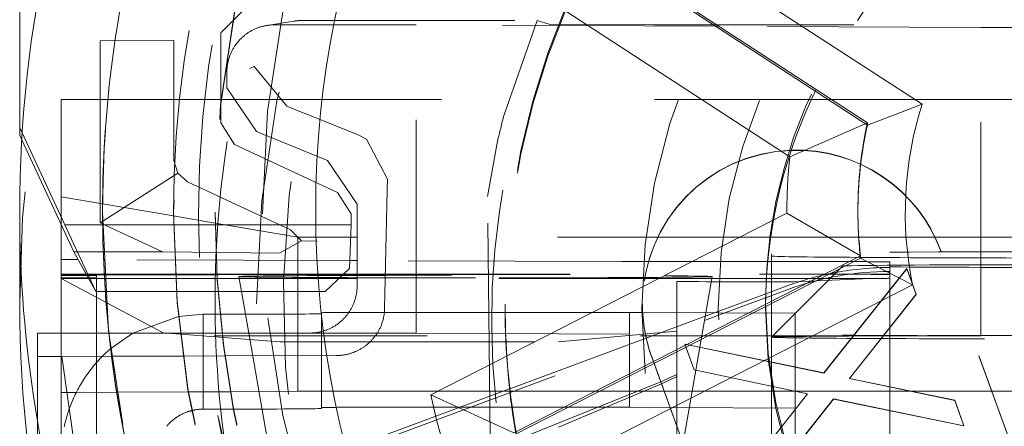
# Model space of a CAD drawing. Units: millimetres. Extents: x 1295 to 1894, y 72 to 806.
# Drawn here: x 1407 to 1412, y 360 to 361 of the extents above; entities that cross this region are included whole.
import ezdxf

# ---------------------------------------------------------------- set-up
doc = ezdxf.new("R2010")
doc.units = ezdxf.units.MM
for name, pattern in [('_..__..__..__.._', [1.7999999999999998, 0.8999999999999999, -0.8999999999999999]), ('______..__..__..', [7.200000000000001, 2.7, -0.8999999999999999, 0.8999999999999999, -0.8999999999999999, 0.8999999999999999, -0.8999999999999999]), ('________________', [0])]:
    doc.linetypes.add(name, pattern=pattern)
doc.layers.add('Ansichten', color=7, linetype='Continuous')
doc.layers.add('Maße', color=7, linetype='Continuous')

# ---------------------------------------------------------------- blocks, each defined once
blk = doc.blocks.new('@725')
at = {"layer": 'Maße', "color": 7, "linetype": '________________', "lineweight": 9}
for p, q in [((1407.375, 360.9701701535754), (1407.375, 362.2201510219368)), ((1409.576733816636, 361.8861311159414), (1410.955269553507, 360.9909132427208)), ((1410.627525954734, 360.8477054534634), (1409.21148344014, 361.7672801401391)), ((1411.185992807159, 361.0690390473345), (1410.955269553507, 360.9815077113669)), ((1410.627525954734, 360.8477054534634), (1410.955269553507, 360.9909132427208)), ((1410.955269553507, 360.9815077113669), (1410.955269553507, 360.9909132427208)), ((1407.3853696867, 360.9479326290424), (1407.375, 360.9701701535754)), ((1407.375, 360.9701701535754), (1407.375, 360.9369741605618)), ((1407.383601603402, 360.9185282448648), (1407.375, 360.9369741605618)), ((1407.375, 360.6181283684248), (1407.375, 360.2325015829169)), ((1407.725, 360.6218486809238), (1407.725, 360.6181283684247)), ((1407.725, 360.6181283684247), (1407.725, 360.6137022360228)), ((1409.110640463645, 359.8431109720959), (1410.615048949234, 360.6096336498916)), ((1410.615048949234, 360.6096336498916), (1410.925854116067, 360.4296418507545)), ((1410.925854116067, 360.4296418507545), (1409.461292961396, 359.6834220914088)), ((1409.46372693755, 359.6752567138677), (1410.925854116067, 360.4202363194007)), ((1410.925854116067, 360.4202363194007), (1410.925854116067, 360.4296418507545)), ((1411.146048121544, 360.3068607067295), (1410.925854116067, 360.4202363194007)), ((1409.110640463645, 359.8431109720958), (1409.461292961396, 359.6834220914088))]:
    blk.add_line(p, q, dxfattribs=at)
at = {"layer": 'Maße', "color": 253, "linetype": '________________', "lineweight": 9}
for p, q in [((1409.828999580415, 361.9502672650209), (1411.185992807159, 361.0690390473345)), ((1411.146048121544, 360.3068607067295), (1409.704373804452, 359.5723021951072))]:
    blk.add_line(p, q, dxfattribs=at)
at = {"layer": 'Maße', "color": 212, "linetype": '_..__..__..__.._', "lineweight": 9}
for p, q in [((1410.955269553507, 360.9815077113669), (1409.576733816636, 361.8767255845876)), ((1408.225, 361.370164031451), (1408.32506095443, 361.4701625009199)), ((1408.534063848746, 361.4197869769543), (1408.418787144467, 361.4015231341393)), ((1409.05, 361.4039899892074), (1408.45012190886, 361.4039899892074)), ((1408.565360448183, 361.4222477853648), (1409.560706523182, 361.4222477853648)), ((1409.05, 360.1040098861116), (1409.05, 361.4039899892074)), ((1410.313728163575, 361.3981231848123), (1409.05, 361.4039899892074)), ((1409.560706523182, 361.4222477853648), (1409.420399473923, 361.0244669736901)), ((1409.615513850103, 361.4061644320775), (1409.560706523182, 361.4222477853648)), ((1409.615513850103, 361.4061644320775), (1410.053277219959, 361.4039899892074)), ((1410.304693938766, 361.4039899892074), (1410.053277219959, 361.4039899892074)), ((1410.319177408638, 361.4039899892074), (1410.304693938766, 361.4039899892074)), ((1410.328315919376, 361.3980554617748), (1410.313728163575, 361.3981231848123)), ((1410.898366080001, 361.4039899892074), (1410.319177408638, 361.4039899892074)), ((1411.433507185189, 361.3929246582029), (1410.328315919376, 361.3980554617748)), ((1414.351633919999, 361.4039899892074), (1410.898366080001, 361.4039899892074)), ((1411.433507185189, 360.092944555107), (1411.433507185189, 361.3929246582029)), ((1411.433507185189, 361.3929246582029), (1414.47189567981, 361.3929246582029)), ((1408.225, 361.370164031451), (1408.225, 360.9903072748328)), ((1408.026230102215, 361.3386841575586), (1407.715103657301, 361.3369531480168)), ((1407.71547538305, 361.3369552046511), (1407.71547538305, 360.5688460263403)), ((1408.026330689553, 360.8322667679656), (1408.026330689553, 361.3386878968679)), ((1408.346634028299, 361.2193032442457), (1408.365583236402, 361.2286451208183)), ((1408.503726286752, 361.0607109027698), (1408.365583236402, 361.2286451208183)), ((1408.25, 361.2039930502696), (1408.25, 361.1388135727727)), ((1408.375002486764, 360.9534926013684), (1408.25, 361.1388135727727)), ((1407.55, 360.6789984297038), (1407.55, 361.0893712468841)), ((1407.55, 361.0893712468841), (1407.747355490672, 361.0893712468841)), ((1407.747355490672, 361.0893712468841), (1408.225, 361.0893712468841)), ((1408.225, 361.0893712468841), (1408.256209481194, 361.0893712468841)), ((1408.256209481194, 361.0893712468841), (1410.718586088452, 361.0893712468841)), ((1408.572342788426, 361.0335814806844), (1408.503726286752, 361.0607109027698)), ((1410.718586088452, 361.0893712468841), (1410.789171732113, 361.0893712468841)), ((1410.789171732113, 361.0893712468841), (1410.803655201984, 361.0893712468841)), ((1410.803655201984, 361.0893712468841), (1412.424632686007, 361.0893712468841)), ((1408.594913435563, 361.0244669736901), (1408.572342788426, 361.0335814806844)), ((1408.804204360356, 360.9399092454465), (1408.594913435563, 361.0244669736901)), ((1408.28270300129, 360.8997330922379), (1408.225, 360.9903072748328)), ((1407.566160979769, 360.5602303838807), (1407.3853696867, 360.9479326290424)), ((1408.375002486764, 360.9534926013684), (1408.674997513236, 360.8322885981466)), ((1408.804204360356, 360.9399092454465), (1408.839452266023, 360.9213931179625)), ((1407.603712427253, 360.4465062843905), (1407.383601603402, 360.9185282448648)), ((1408.28270300129, 360.899733092238), (1408.71729699871, 360.6970816847436)), ((1408.839452266024, 360.9213931179625), (1408.927922392359, 360.7535184092798)), ((1409.393047000798, 360.912761795264), (1409.350328783679, 360.6802549084134)), ((1408.026330689553, 360.8322667679656), (1408.042546504054, 360.7790196966834)), ((1408.8, 360.6469676267423), (1408.674997513236, 360.8322885981466)), ((1408.042546504054, 360.7790196966834), (1407.71547538305, 360.5688460263403)), ((1408.042546504054, 360.7790196966834), (1408.084033690844, 360.7416925853709)), ((1408.518627688263, 360.5390411778764), (1408.084033690844, 360.7416925853708)), ((1408.92701931561, 360.7060096725152), (1408.927922392359, 360.7535184092798)), ((1408.775, 360.6065075021488), (1408.71729699871, 360.6970816847436)), ((1408.916145638217, 360.2061426439452), (1408.92701931561, 360.7060096725152)), ((1407.55, 360.6789984297038), (1407.725075765001, 360.6490969567951)), ((1407.55, 360.561691193383), (1407.55, 360.6789984297038)), ((1407.725075765001, 360.6490969567951), (1408.025033271328, 360.5978667294181)), ((1408.8, 360.6469676267423), (1408.8, 360.3038849923179)), ((1409.362298967175, 359.667431376478), (1409.350328783679, 360.6802549084134)), ((1408.025, 360.6153620356736), (1408.025, 360.6095527368962)), ((1408.025033271328, 360.5978667294181), (1408.200182766382, 360.5679526640345)), ((1408.2, 360.6137022360228), (1408.2, 360.6081695705205)), ((1408.775, 360.6065075021488), (1408.775, 360.5602303838807)), ((1410.915, 360.6220012342763), (1410.915, 360.6125957029224)), ((1407.55, 360.1040098861116), (1407.55, 360.561691193383)), ((1407.696533189935, 360.2789917675138), (1407.566160979769, 360.5602303838807)), ((1407.566160979769, 360.5602303838807), (1407.725291776697, 360.5602303838807)), ((1407.71547538305, 360.5688460263403), (1407.977837821853, 360.4465062843905)), ((1407.72534208125, 360.5602303838807), (1408.025330402309, 360.5602303838807)), ((1408.025330402309, 360.5602303838807), (1408.2002596953, 360.5602303838807)), ((1408.200182766382, 360.5679526640345), (1408.55, 360.5082068132369)), ((1408.2002596953, 360.5602303838807), (1408.775, 360.5602303838807)), ((1408.775, 360.5602303838807), (1408.76813757328, 360.3758934948068)), ((1408.518627688263, 360.5390411778764), (1408.564828724258, 360.4928998378379)), ((1408.564828724258, 360.4928998378379), (1408.472614277272, 360.4405498137306)), ((1408.773063285417, 360.5082068132369), (1408.55, 360.5082068132369)), ((1408.55, 360.5082068132369), (1408.55, 360.2789917675138)), ((1408.564828724258, 360.4928998378379), (1408.630600150173, 360.4916380972728)), ((1408.8, 360.5082068132369), (1408.773063285417, 360.5082068132369)), ((1410.546466963284, 360.5082068132369), (1408.8, 360.5082068132369)), ((1410.918189340865, 360.5082068132369), (1410.546466963284, 360.5082068132369)), ((1410.918790624411, 360.5082068132369), (1410.918189340865, 360.5082068132369)), ((1411.729507025438, 360.5082068132369), (1410.918790624411, 360.5082068132369)), ((1407.696533189935, 360.2789917675138), (1407.603712427253, 360.4465062843905)), ((1407.977837821853, 360.4465062843905), (1407.603712427253, 360.4465062843905)), ((1407.977837821853, 360.4465062843905), (1408.472614277272, 360.4405498137306)), ((1410.55, 360.4387451042764), (1410.55, 360.1879636256239)), ((1411.733837026823, 359.1625960961126), (1411.265853747563, 360.4483499093984)), ((1411.733319126646, 359.1629124602738), (1411.265853747563, 360.4472433762979)), ((1407.621935835277, 360.4136183258906), (1407.55, 360.4138481095162)), ((1408.769405527403, 360.4099529796129), (1407.621935835277, 360.4136183258906)), ((1408.8, 360.4098552521199), (1408.769405527403, 360.4099529796129)), ((1409.916025403784, 360.4062903478895), (1408.8, 360.4098552521199)), ((1410.75, 360.4055491112628), (1410.416025403784, 360.4055491112628)), ((1411.05, 360.4038893116121), (1411.05, 360.2863306836715)), ((1407.55, 360.3524355224411), (1407.655837580541, 360.3524355224412)), ((1407.550000000001, 360.3495584594561), (1407.657373735573, 360.3496632087846)), ((1407.655837580541, 360.3524355224412), (1407.731970507463, 360.3524355224411)), ((1407.657373735573, 360.3496632087846), (1407.732115394927, 360.3497361236234)), ((1407.731970507463, 360.3524355224411), (1407.732208858877, 360.3524355224411)), ((1407.732115394927, 360.3497361236234), (1407.732356182599, 360.3497363585257)), ((1407.732208858877, 360.3524355224411), (1408.032520546321, 360.3524355224411)), ((1407.732356182599, 360.3497363585257), (1408.032658941713, 360.3500293213459)), ((1408.032520546321, 360.3524355224411), (1408.207396227062, 360.3524355224411)), ((1408.032658941713, 360.3500293213459), (1408.207526217456, 360.3501999145512)), ((1408.207396227062, 360.3524355224411), (1408.76429455446, 360.3524355224411)), ((1408.207526217456, 360.3501999145512), (1408.763779491966, 360.3507425719962)), ((1408.664591068288, 360.2789917675139), (1408.76813757328, 360.3758934948068)), ((1408.763779491966, 360.3507425719962), (1408.8, 360.3507779072102)), ((1408.76429455446, 360.3524355224411), (1408.8, 360.3524355224411)), ((1408.8, 360.3507779072102), (1410.5299262468, 360.3524655509511)), ((1408.8, 360.3524355224411), (1410.499145397526, 360.3524355224411)), ((1410.499145397526, 360.3524355224411), (1410.529924186533, 360.3524355224411)), ((1410.529924186533, 360.3524355224411), (1410.776197962288, 360.3524355224411)), ((1410.5299262468, 360.3524655509511), (1410.580540728934, 360.3525149283244)), ((1410.850016836356, 360.3865664752827), (1410.65, 360.1865557616139)), ((1410.771070970083, 359.9358008813346), (1411.121431547006, 360.3760986295171)), ((1410.771070970083, 359.9352476147844), (1411.121431547006, 360.3755453629668)), ((1410.776197962288, 360.3524355224411), (1410.785904630337, 360.3524355224411)), ((1410.785904630337, 360.3524355224411), (1410.815884838704, 360.3524355224411)), ((1410.815884838704, 360.3524355224411), (1411.05, 360.3524355224411)), ((1411.121431547006, 360.3760986295171), (1411.161095008544, 360.267326255876)), ((1411.121431547006, 360.3760986295171), (1411.121431547006, 360.3755453629668)), ((1411.121431547006, 360.3755453629668), (1411.161095008544, 360.2667729893258)), ((1407.658990804408, 360.346744869215), (1407.550000000001, 360.3467448692151)), ((1407.664509031927, 360.3367860713111), (1407.550000000001, 360.3367860713111)), ((1407.980366582278, 360.1045060373202), (1407.550000000001, 360.3339724810692)), ((1407.666068058553, 360.3339724810692), (1407.550000000001, 360.3339724810692)), ((1407.700000000001, 360.3467448692151), (1407.658990804408, 360.346744869215)), ((1407.700000000001, 360.3367860713111), (1407.664509031927, 360.3367860713111)), ((1408.301463833487, 360.3339724810692), (1407.666068058553, 360.3339724810692)), ((1407.700000000001, 360.2789917675138), (1407.700000000001, 360.3467448692151)), ((1408.300000475872, 360.3422714635352), (1408.3111585697, 360.2789917675138)), ((1408.8, 360.3339724810693), (1408.301463833487, 360.3339724810692)), ((1410.298536166515, 360.3339724810693), (1408.8, 360.3339724810693)), ((1410.150000000002, 360.1901766918248), (1410.150000000002, 360.3209754280932)), ((1410.273060634313, 360.1894958384987), (1410.299999524129, 360.3422714635352)), ((1410.797421232146, 360.3339724810693), (1410.298536166515, 360.3339724810693)), ((1410.644071640895, 360.3200573421349), (1410.967445944605, 360.3339724810696)), ((1410.967445944606, 360.3339724810693), (1410.797421232146, 360.3339724810693)), ((1407.736445461811, 360.2789917675138), (1407.696533189935, 360.2789917675138)), ((1407.700000000001, 360.1040098861116), (1407.700000000001, 360.2789917675138)), ((1407.736750533657, 360.2789917675138), (1407.736445461811, 360.2789917675138)), ((1408.037315226699, 360.2789917675138), (1407.736750533657, 360.2789917675138)), ((1408.212261206799, 360.2789917675138), (1408.037315226699, 360.2789917675138)), ((1408.664591068288, 360.2789917675138), (1408.212261206799, 360.2789917675138)), ((1408.3111585697, 360.2789917675138), (1408.342013083447, 360.1040098861116)), ((1408.55, 360.2789917675138), (1408.55, 360.1840907597723)), ((1410.309192857496, 360.1892959309939), (1410.52588077397, 360.269525278327)), ((1410.353361645201, 360.189051559866), (1410.615972222222, 360.2862839092276)), ((1410.52588077397, 360.269525278327), (1410.615972222222, 360.3028819057345)), ((1411.161095008544, 360.267326255876), (1410.879043726493, 359.9127643749466)), ((1411.161095008544, 360.2667729893258), (1410.879421450519, 359.9126859388605)), ((1411.05, 360.2863306836715), (1411.05, 360.2857774171213)), ((1411.05, 360.2857774171213), (1411.05, 359.8772645389725)), ((1411.161095008544, 360.267326255876), (1411.161095008544, 360.2667729893258)), ((1409.425, 360.2258623843142), (1409.425, 360.213137253659)), ((1410.005053544052, 360.2260402188078), (1410.005053544052, 360.2249336857073)), ((1410.525, 360.2330548494672), (1410.525, 360.2087111212572)), ((1408.15, 360.1829842266719), (1408.046331710436, 360.173977699302)), ((1408.15, 360.1040098861116), (1408.15, 360.1829842266719)), ((1408.55, 360.1840907597723), (1408.55, 360.1040098861116)), ((1408.65, 360.1896234252746), (1408.65, 360.1103272202669)), ((1408.95, 360.1912832249253), (1409.425074627932, 360.1912832249253)), ((1409.425074627932, 360.1912832249253), (1409.425186842153, 360.1912832249253)), ((1409.425186842153, 360.1912832249253), (1409.95, 360.1912832249253)), ((1409.95, 360.1912832249253), (1409.95, 359.7912893470496)), ((1409.95, 360.1912832249253), (1410.006000171666, 360.1909733947074)), ((1410.006000171666, 360.1909733947074), (1410.65, 360.1874103590737)), ((1410.150000000002, 359.7131984159166), (1410.150000000002, 360.1901766918248)), ((1410.247508446882, 360.044584469372), (1410.273060634313, 360.1894958384987)), ((1410.267368064472, 360.1572121801302), (1410.353361645201, 360.189051559866)), ((1410.270499206982, 360.17496949149), (1410.309192857496, 360.1892959309939)), ((1410.55, 360.1879636256239), (1410.55, 359.9817340646141)), ((1410.65, 360.1865557616139), (1410.550021428089, 360.0865802501327)), ((1410.65, 359.9609564911216), (1410.65, 360.1874103590737)), ((1408.046331710436, 360.173977699302), (1407.852227095247, 360.104021765008)), ((1408.793009000399, 359.6113263394729), (1410.267368064472, 360.1572121801302)), ((1410.021074232419, 360.0826191507635), (1410.270499206982, 360.17496949149)), ((1407.45, 360.1040098861116), (1407.751581717517, 360.1040098861116)), ((1407.45, 360.005550204309), (1407.45, 360.1040098861116)), ((1407.55, 359.8526840961867), (1407.55, 360.1040098861116)), ((1407.700000000001, 359.5677083023885), (1407.700000000001, 360.1040098861116)), ((1407.751581717517, 360.1040098861116), (1407.752046676293, 360.1040098861116)), ((1407.752046676293, 360.1040098861116), (1408.053511076809, 360.1040098861116)), ((1407.852227095247, 360.104021765008), (1407.759489708972, 360.0387797589149)), ((1408.473563544194, 360.0673783108904), (1407.980366582278, 360.1045060373204)), ((1408.053511076809, 360.1040098861116), (1408.228815264127, 360.1040098861116)), ((1408.15, 359.7829903487962), (1408.15, 360.1040098861116)), ((1408.228815264127, 360.1040098861116), (1408.600121834596, 360.1040098861116)), ((1408.342013083447, 360.1040098861116), (1408.430717899274, 359.6009478158338)), ((1408.55, 360.1040098861116), (1408.55, 359.858216761689)), ((1408.600121834596, 360.1040098861116), (1409.05, 360.1040098861116)), ((1408.65, 360.1103272202669), (1408.65, 359.7896295473989)), ((1409.05, 360.1040098861116), (1410.898093687673, 360.0954301895583)), ((1410.150000000002, 360.1118106725869), (1409.650000000002, 360.0673783108904)), ((1410.896115779941, 360.092944555107), (1407.45, 360.092944555107)), ((1408.473563544194, 360.0673783108904), (1408.65, 360.0673783108904)), ((1408.65, 360.0673783108904), (1409.650000000003, 360.0673783108904)), ((1409.444927857693, 359.8692992372003), (1410.021074232419, 360.0826191507635)), ((1410.223595008544, 359.9490218328269), (1410.183931547005, 360.057794206468)), ((1410.183931547005, 360.057794206468), (1410.771070970083, 359.9358008813346)), ((1410.183931547005, 360.057794206468), (1410.183931547005, 360.0572409399177)), ((1410.223595008544, 359.9484685662767), (1410.183931547005, 360.0572409399177)), ((1410.183931547005, 360.0572409399177), (1410.771070970083, 359.9352476147844)), ((1410.896556033812, 360.092944555107), (1410.896115779941, 360.092944555107)), ((1411.433507185189, 360.092944555107), (1410.896556033812, 360.092944555107)), ((1410.898093687673, 360.0954301895583), (1410.898532321157, 360.095428153221)), ((1410.898532321157, 360.095428153221), (1411.433507185189, 360.092944555107)), ((1410.17632294833, 359.6408778166805), (1410.247414337414, 360.0440507564855)), ((1410.247414337414, 360.0440507564855), (1410.247508446882, 360.044584469372)), ((1407.45, 360.005550204309), (1407.45, 359.3482781572473)), ((1407.552734884598, 360.005550204309), (1407.45, 360.005550204309)), ((1407.552734884598, 360.005550204309), (1407.763538844154, 360.0061768512134)), ((1407.552734884598, 360.005550204309), (1407.740581245615, 358.6931080266328)), ((1407.763538844154, 360.0061768512134), (1408.065672748692, 360.0070884001523)), ((1408.065672748692, 360.0070884001523), (1408.24117413809, 360.0076262650182)), ((1408.24117413809, 360.0076262650182), (1408.712890205596, 360.0091096765771)), ((1410.044253340541, 360.0037305282171), (1410.464907460409, 358.8480105214057)), ((1410.044253340541, 360.0026239951166), (1410.464567715532, 358.8478374153945)), ((1410.55, 359.9817340646141), (1410.55, 359.981180798064)), ((1410.55, 359.981180798064), (1410.55, 359.6553923023361)), ((1410.701960393159, 359.84826215706), (1410.223595008544, 359.9490218328269)), ((1410.223595008544, 359.9490218328269), (1410.223595008544, 359.9484685662767)), ((1410.701586525162, 359.8477876395568), (1410.223595008544, 359.9484685662767)), ((1410.65, 359.9604032245714), (1410.65, 359.9609564911216)), ((1410.65, 359.787416481198), (1410.65, 359.9604032245714)), ((1410.771070970083, 359.9358008813346), (1410.771070970083, 359.9352476147844)), ((1410.082736107342, 359.8980473311738), (1409.474303581786, 359.6538338144336)), ((1410.150000000002, 359.9286816551762), (1410.082736107342, 359.8980473311738)), ((1410.085829364397, 359.8895417151944), (1410.150000000001, 359.9201469394382)), ((1410.879043726493, 359.9127643749466), (1411.323755264954, 359.8204180319474)), ((1410.879043726493, 359.9127643749466), (1410.879043726493, 359.9122111083964)), ((1410.879421450519, 359.9126859388605), (1410.879043726493, 359.9122111083964)), ((1410.879043726493, 359.9122111083964), (1411.323755264954, 359.8198647653973)), ((1407.613851790644, 359.8530373667861), (1407.55, 359.8526840961867)), ((1407.55, 359.5849396257668), (1407.55, 359.8526840961867)), ((1407.784255770912, 359.8539801550092), (1407.613851790644, 359.8530373667861)), ((1407.784951909362, 359.8539840065104), (1407.784255770912, 359.8539801550092)), ((1408.088168772488, 359.8556616039887), (1407.784951909362, 359.8539840065104)), ((1408.264288472493, 359.8566360153771), (1408.088168772488, 359.8556616039887)), ((1408.55, 359.858216761689), (1408.264288472493, 359.8566360153771)), ((1408.55, 359.858216761689), (1408.65, 359.858216761689)), ((1408.65, 359.858216761689), (1409.444744100184, 359.858216761689)), ((1408.755226409375, 359.6139352189691), (1409.443580734397, 359.8688004607822)), ((1409.443580734397, 359.8688004607822), (1409.444927857693, 359.8692992372003)), ((1409.444744100184, 359.858216761689), (1409.446190071955, 359.858216761689)), ((1409.446190071955, 359.858216761689), (1410.09681407958, 359.858216761689)), ((1409.650000000003, 359.7070607883572), (1410.085829364397, 359.8895417151944)), ((1410.09681407958, 359.858216761689), (1410.097216830856, 359.8582167616891)), ((1410.097216830856, 359.8582167616891), (1410.65, 359.858216761689)), ((1410.65, 359.858216761689), (1411.139063866031, 359.858216761689)), ((1411.05, 359.8772645389725), (1411.05, 359.8767112724223)), ((1411.05, 359.8767112724223), (1411.05, 359.5992880161828)), ((1411.139063866031, 359.858216761689), (1411.14172822729, 359.8582167616889)), ((1411.14172822729, 359.8582167616889), (1411.760165196395, 359.858216761689)), ((1410.399877059826, 359.4648545637837), (1410.701960393159, 359.84826215706)), ((1410.399877059826, 359.4643012972335), (1410.701960393159, 359.8477088905098)), ((1410.811135072647, 359.8258266030125), (1410.439340200852, 359.3560821901427)), ((1410.811135072647, 359.8252733364623), (1410.439340200852, 359.3555289235924)), ((1410.701960393159, 359.8477088905098), (1410.701586525162, 359.8477876395568)), ((1410.701960393159, 359.84826215706), (1410.701960393159, 359.8477088905098)), ((1410.811135072647, 359.8258266030125), (1410.811135072647, 359.8252733364623)), ((1411.362817764954, 359.7128475629875), (1410.811135072647, 359.8258266030125)), ((1411.362817764954, 359.7122942964373), (1410.811135072647, 359.8252733364623)), ((1411.323755264954, 359.8204180319474), (1411.362817764954, 359.7128475629875)), ((1411.323755264954, 359.8204180319474), (1411.323755264954, 359.8198647653973)), ((1411.323755264954, 359.8198647653973), (1411.362817764954, 359.7122942964373)), ((1408.65, 359.7857566815474), (1408.65, 359.7896295473989)), ((1408.95, 359.7912893470496), (1409.452928295856, 359.7912893470496)), ((1409.452928295856, 359.7912893470496), (1409.454646629441, 359.7912893470496)), ((1409.454646629441, 359.7912893470496), (1409.95, 359.7912893470496)), ((1410.121519437564, 359.7903403873744), (1409.95, 359.7912893470496)), ((1410.121923001519, 359.79033815459), (1410.121519437564, 359.7903403873744)), ((1410.65, 359.787416481198), (1410.121923001519, 359.79033815459)), ((1410.65, 359.787416481198), (1410.65, 359.7823134366621)), ((1410.65, 359.7823134366621), (1410.65, 359.7817601701119)), ((1410.65, 359.7817601701119), (1410.65, 359.2745383891381)), ((1408.211729652767, 359.7562957089551), (1408.28045688843, 359.4008312043873)), ((1410.150000000002, 359.7120918828162), (1410.150000000002, 359.7131984159166)), ((1410.150000000002, 359.5992880161828), (1410.150000000002, 359.7120918828162)), ((1411.362817764954, 359.7128475629875), (1411.362817764954, 359.7122942964373))]:
    blk.add_line(p, q, dxfattribs=at)
at = {"layer": 'Maße', "color": 212, "linetype": '_..__..__..__.._', "lineweight": 9, "extrusion": (0, 0, -1)}
for points in [[(-1408.25, 361.2039930502696), (-1408.250029168775, 361.2074076067229), (-1408.250116666597, 361.2108211677987), (-1408.250262467959, 361.2142327384095), (-1408.25046653036, 361.2176413240482), (-1408.250728794311, 361.2210459310778), (-1408.251049183363, 361.2244455670211), (-1408.251427604116, 361.2278392408499), (-1408.251863946258, 361.2312259632742), (-1408.252358082592, 361.2346047470305), (-1408.25290986907, 361.2379746071691), (-1408.253519144843, 361.2413345613419), (-1408.254185732299, 361.2446836300886), (-1408.254909437122, 361.2480208371218), (-1408.255690048344, 361.2513452096122), (-1408.25652733841, 361.2546557784718), (-1408.257421063242, 361.2579515786363), (-1408.258370962308, 361.2612316493469), (-1408.259376758705, 361.2644950344299), (-1408.260438159233, 361.2677407825759), (-1408.261554854481, 361.2709679476164), (-1408.262726518924, 361.2741755888006), (-1408.263952811008, 361.2773627710686), (-1408.265233373257, 361.2805285653247), (-1408.266567832375, 361.2836720487083), (-1408.267955799352, 361.2867923048621), (-1408.269396869584, 361.2898884242001), (-1408.270890622983, 361.2929595041723), (-1408.272436624105, 361.2960046495281), (-1408.274034422275, 361.2990229725769), (-1408.275683551719, 361.3020135934473), (-1408.2773835317, 361.3049756403431), (-1408.279133866655, 361.3079082497978), (-1408.280934046345, 361.3108105669264), (-1408.282783546, 361.3136817456741), (-1408.28468182647, 361.3165209490635), (-1408.28662833439, 361.3193273494382), (-1408.288622502331, 361.3221001287042), (-1408.290663748974, 361.3248384785686), (-1408.292751479275, 361.3275416007747), (-1408.29488508464, 361.3302087073353), (-1408.297063943101, 361.332839020762), (-1408.299287419499, 361.3354317742918), (-1408.301554865668, 361.3379862121112), (-1408.303865620625, 361.3405015895757), (-1408.306219010762, 361.3429771734275), (-1408.308614350041, 361.345412242009), (-1408.311050940198, 361.3478060854733), (-1408.313528070941, 361.3501580059909), (-1408.316045020162, 361.3524673179531), (-1408.318601054145, 361.3547333481726), (-1408.321195427781, 361.3569554360785), (-1408.323827384783, 361.35913293391), (-1408.32649615791, 361.3612652069044), (-1408.329200969186, 361.3633516334828), (-1408.331941030134, 361.3653916054307), (-1408.334715541996, 361.367384528076), (-1408.337523695976, 361.3693298204615), (-1408.340364673468, 361.371226915515), (-1408.343237646298, 361.3730752602141), (-1408.346141776966, 361.3748743157479), (-1408.349076218889, 361.3766235576734), (-1408.352040116647, 361.3783224760692), (-1408.355032606234, 361.3799705756833), (-1408.35805281531, 361.3815673760782), (-1408.361099863452, 361.3831124117704), (-1408.364172862417, 361.3846052323665), (-1408.367270916393, 361.3860454026944), (-1408.370393122268, 361.3874325029298), (-1408.373538569886, 361.3887661287191), (-1408.376706342318, 361.3900458912969), (-1408.379895516126, 361.3912714175997), (-1408.383105161634, 361.392442350374), (-1408.386334343198, 361.3935583482813), (-1408.38958211948, 361.394619085997), (-1408.392847543719, 361.3956242543053), (-1408.396129664012, 361.3965735601894), (-1408.399427523587, 361.3974667269173), (-1408.402740161086, 361.3983034941219), (-1408.406066610841, 361.399083617877), (-1408.409405903159, 361.3998068707688), (-1408.412757064602, 361.4004730419617), (-1408.416119118273, 361.4010819372602), (-1408.419491084099, 361.401633379165), (-1408.42287197912, 361.4021272069256), (-1408.426260817769, 361.4025632765859), (-1408.429656612166, 361.4029414610273), (-1408.433058372402, 361.4032616500053), (-1408.436465106832, 361.4035237501815), (-1408.439875822357, 361.4037276851512), (-1408.443289524719, 361.4038733954652), (-1408.44670521879, 361.4039608386474), (-1408.45012190886, 361.4039899892073)], [(-1408.916145638217, 360.2061426439452), (-1408.916036635929, 360.202558914677), (-1408.915861050622, 360.1989722140182), (-1408.915618853054, 360.1953839188966), (-1408.915310013982, 360.19179540624), (-1408.914934504165, 360.1882080529763), (-1408.914492294362, 360.1846232360332), (-1408.91398335533, 360.1810423323386), (-1408.913407657828, 360.1774667188201), (-1408.912765172613, 360.1738977724057), (-1408.912055870445, 360.1703368700232), (-1408.911256590883, 360.1666841645242), (-1408.91038572942, 360.1630384476099), (-1408.909443416301, 360.1594013402532), (-1408.908429781769, 360.1557744634275), (-1408.907344956066, 360.1521594381059), (-1408.906189069439, 360.1485578852617), (-1408.904962252128, 360.144971425868), (-1408.903664634379, 360.141401680898), (-1408.902296346434, 360.137850271325), (-1408.900857518538, 360.134318818122), (-1408.899524473566, 360.1312092342099), (-1408.898134651858, 360.1281135343334), (-1408.896688326978, 360.1250330196099), (-1408.895185772489, 360.1219689911573), (-1408.893627261955, 360.118922750093), (-1408.89201306894, 360.1158955975347), (-1408.890343467007, 360.1128888346001), (-1408.888618729721, 360.1099037624066), (-1408.886839130644, 360.1069416820721), (-1408.88500494334, 360.1040038947141), (-1408.883116441374, 360.1010917014502), (-1408.881271724278, 360.0983492105602), (-1408.879375836136, 360.0956280893403), (-1408.87742931612, 360.0929296257639), (-1408.8754327034, 360.0902551078049), (-1408.873386537148, 360.0876058234367), (-1408.871291356536, 360.0849830606329), (-1408.869147700735, 360.0823881073673), (-1408.866956108916, 360.0798222516132), (-1408.86471712025, 360.0772867813445), (-1408.86243127391, 360.0747829845346), (-1408.860099109065, 360.0723121491573), (-1408.857721164889, 360.069875563186), (-1408.855443322183, 360.0676161916273), (-1408.853122777503, 360.0653858182106), (-1408.850760357817, 360.0631855903325), (-1408.848356890094, 360.0610166553898), (-1408.845913201303, 360.058880160779), (-1408.843430118412, 360.0567772538969), (-1408.840908468389, 360.0547090821401), (-1408.838349078205, 360.0526767929052), (-1408.835752774827, 360.0506815335889), (-1408.833120385224, 360.0487244515879), (-1408.830452736365, 360.0468066942988), (-1408.827876566187, 360.0450154692587), (-1408.825265869207, 360.0432590723403), (-1408.822621748548, 360.0415384304841), (-1408.819945307332, 360.0398544706305), (-1408.817237648679, 360.0382081197199), (-1408.814499875712, 360.0366003046927), (-1408.811733091552, 360.0350319524895), (-1408.80893839932, 360.0335039900507), (-1408.806116902139, 360.0320173443167), (-1408.80326970313, 360.0305729422278), (-1408.800397905415, 360.0291717107248), (-1408.797502612115, 360.0278145767478), (-1408.794880920723, 360.0266329356844), (-1408.792238319344, 360.0254862490996), (-1408.789575845938, 360.0243750235355), (-1408.786894538462, 360.0232997655347), (-1408.784195434875, 360.0222609816394), (-1408.781479573137, 360.0212591783921), (-1408.778747991205, 360.0202948623351), (-1408.776001727038, 360.0193685400107), (-1408.773241818596, 360.0184807179614), (-1408.770469303837, 360.0176319027294), (-1408.767685220718, 360.0168226008572), (-1408.764791871801, 360.0160268709101), (-1408.761884105471, 360.0152730673566), (-1408.758963210415, 360.0145614818637), (-1408.756030475316, 360.0138924060985), (-1408.753087188862, 360.013266131728), (-1408.750134639736, 360.0126829504194), (-1408.747174116624, 360.0121431538397), (-1408.744206908211, 360.0116470336561), (-1408.741234303182, 360.0111948815357), (-1408.738257590222, 360.0107869891455), (-1408.735278058017, 360.0104236481527), (-1408.732489839208, 360.0101241531935), (-1408.729698598457, 360.0098632265505), (-1408.726905399167, 360.009640936198), (-1408.724111304739, 360.0094573501106), (-1408.721305260103, 360.0093119680043), (-1408.718499021626, 360.0092055733521), (-1408.715693649918, 360.0091381486957), (-1408.712890205592, 360.0091096765769)]]:
    blk.add_lwpolyline(points, dxfattribs=at)
at = {"layer": 'Maße', "color": 212, "linetype": '_..__..__..__.._', "lineweight": 9}
for points in [[(1408.600121834596, 360.1040098861116), (1408.603535837662, 360.1040390092253), (1408.606948776111, 360.1041263700898), (1408.610359656579, 360.1042719432781), (1408.613767486302, 360.1044756864198), (1408.617171273403, 360.1047375402139), (1408.620570027182, 360.1050574284457), (1408.623962758403, 360.1054352580091), (1408.627348479585, 360.1058709189336), (1408.630726205286, 360.1063642844168), (1408.63409495239, 360.1069152108604), (1408.637453740397, 360.1075235379129), (1408.640801591705, 360.1081890885155), (1408.644137531892, 360.1089116689545), (1408.647460590007, 360.1096910689168), (1408.650769798846, 360.1105270615517), (1408.654064195238, 360.1114194035369), (1408.65734282032, 360.1123678351487), (1408.660604719824, 360.1133720803384), (1408.663848944345, 360.1144318468122), (1408.667074549625, 360.1155468261165), (1408.670280596827, 360.1167166937274), (1408.673466152803, 360.1179411091453), (1408.676630290372, 360.1192197159941), (1408.679772088586, 360.1205521421248), (1408.682890632998, 360.121937999724), (1408.685985015931, 360.1233768854264), (1408.689054336738, 360.1248683804325), (1408.69209770207, 360.1264120506306), (1408.695114226129, 360.1280074467228), (1408.698103030933, 360.129654104356), (1408.701063246564, 360.131351544257), (1408.703994011427, 360.1330992723721), (1408.7068944725, 360.1348967800106), (1408.70976378558, 360.1367435439934), (1408.712601115529, 360.1386390268046), (1408.71540563652, 360.1405826767485), (1408.718176532274, 360.1425739281097), (1408.720912996298, 360.1446122013185), (1408.723614232124, 360.1466969031185), (1408.726279453533, 360.1488274267404), (1408.728907884791, 360.1510031520777), (1408.731498760872, 360.1532234458679), (1408.734051327681, 360.1554876618762), (1408.736564842271, 360.1577951410841), (1408.739038573064, 360.1601452118809), (1408.74147180006, 360.1625371902592), (1408.743863815049, 360.1649703800142), (1408.746213921815, 360.167444072946), (1408.74852143634, 360.1699575490661), (1408.750785687003, 360.1725100768066), (1408.753006014776, 360.1751009132338), (1408.755181773414, 360.1777293042632), (1408.757312329645, 360.18039448488), (1408.759397063353, 360.1830956793619), (1408.761435367758, 360.185832101504), (1408.763426649597, 360.1886029548482), (1408.765370329289, 360.1914074329151), (1408.767265841112, 360.1942447194384), (1408.76911263336, 360.1971139886024), (1408.770910168511, 360.2000144052831), (1408.772657923376, 360.2029451252904), (1408.774355389257, 360.2059052956142), (1408.776002072093, 360.2088940546728), (1408.777597492604, 360.2119105325634), (1408.779141186428, 360.2149538513154), (1408.780632704263, 360.2180231251461), (1408.782071611988, 360.2211174607182), (1408.783457490799, 360.2242359573998), (1408.784789937323, 360.2273777075272), (1408.786068563741, 360.2305417966682), (1408.7872929979, 360.2337273038888), (1408.788462883416, 360.236933302021), (1408.789577879786, 360.2401588579329), (1408.79063766248, 360.2434030328), (1408.79164192304, 360.2466648823787), (1408.792590369168, 360.2499434572809), (1408.793482724811, 360.2532378032507), (1408.794318730241, 360.2565469614418), (1408.795098142133, 360.2598699686964), (1408.795820733631, 360.2632058578261), (1408.79648629442, 360.2665536578933), (1408.797094630784, 360.2699123944932), (1408.797645565659, 360.273281090038), (1408.798138938694, 360.2766587640414), (1408.798574606287, 360.2800444334038), (1408.798952441633, 360.2834371126983), (1408.799272334761, 360.286835814458), (1408.799534192563, 360.2902395494627), (1408.799737938823, 360.2936473270277), (1408.799883514239, 360.2970581552914), (1408.799970876441, 360.3004710415043), (1408.8, 360.3038849923179)], [(1407.759489708972, 360.0387797589149), (1407.758687901011, 360.0380925860842), (1407.752040247192, 360.0322998070919), (1407.7455117386, 360.0264402899982), (1407.739102459997, 360.0205167527342), (1407.732826036141, 360.0145450101119), (1407.726668331758, 360.008514854867), (1407.720629274209, 360.0024289079912), (1407.714708740982, 359.9962897626519), (1407.708906560861, 359.9900999835227), (1407.703322981446, 359.983973904034), (1407.697853104327, 359.9778038030607), (1407.692496636656, 359.9715920266427), (1407.687253244573, 359.9653408921544), (1407.681158024384, 359.9578509192013), (1407.675221824658, 359.9503122142128), (1407.669443867414, 359.9427285228922), (1407.663823301555, 359.9351035297579), (1407.658359205341, 359.9274408573436), (1407.653050588846, 359.9197440654756), (1407.648547336554, 359.9130070083348), (1407.644179081069, 359.9062775392042), (1407.639943896378, 359.8995586234843), (1407.635839821641, 359.8928531472187), (1407.631864863783, 359.8861639176991), (1407.628084609217, 359.8796125939172), (1407.624425008362, 359.8730820875722), (1407.620884096166, 359.8665748402954), (1407.617459886591, 359.8600932231568), (1407.613532828657, 359.8524136167525), (1407.609764909849, 359.8447773477111), (1407.606152687574, 359.8371880349693), (1407.602692694698, 359.8296491631333), (1407.599381443957, 359.8221640847029), (1407.596215432236, 359.8147360223753), (1407.593325587475, 359.8077016317753), (1407.590561812054, 359.8007245987199), (1407.587921038875, 359.793807407227), (1407.585400200348, 359.7869524415526), (1407.582996231204, 359.7801619882487), (1407.580706071199, 359.7734382382529), (1407.578526667717, 359.7667832890054), (1407.576454978268, 359.7601991465916), (1407.574396865723, 359.7533795058179), (1407.572450178397, 359.7466417805833), (1407.570611470645, 359.7399879704588), (1407.568877320078, 359.733419975752), (1407.567244330094, 359.7269396002961), (1407.565709132272, 359.720548554243), (1407.564331874739, 359.7145328298995), (1407.56303780415, 359.7086013080749)], [(1408.15, 359.7829903487962), (1408.147354326117, 359.7829736912188), (1408.144758610013, 359.7829233824705), (1408.142213251311, 359.7828413588291), (1408.139718601357, 359.782729524006), (1408.137274965524, 359.7825897481977), (1408.134882605492, 359.7824238672227), (1408.132541741488, 359.7822336817419), (1408.130252554493, 359.7820209565553), (1408.127909941757, 359.7817758090256), (1408.125624326865, 359.7815097640798), (1408.123395794774, 359.7812247200193), (1408.121224393585, 359.7809225293777), (1408.119110137077, 359.7806049984692), (1408.117053007174, 359.7802738870096), (1408.11505295636, 359.7799309078083), (1408.113109910029, 359.779577726525), (1408.111223768776, 359.7792159614871), (1408.109394410624, 359.7788471835633), (1408.107621693185, 359.7784729160893), (1408.105905455763, 359.7780946348418), (1408.104338861321, 359.777735577216), (1408.102822159227, 359.7773753799439), (1408.101355179572, 359.7770151640223), (1408.099937743937, 359.7766560130834), (1408.098569666721, 359.7762989735069), (1408.096404718336, 359.7757129187402), (1408.094243766682, 359.7751019687799), (1408.092087110778, 359.774466108359), (1408.089935050865, 359.7738053257629), (1408.087787888378, 359.7731196128595), (1408.085645925896, 359.7724089651309), (1408.083509467106, 359.7716733817018), (1408.081166082956, 359.7708354426455), (1408.078830134102, 359.7699673437564), (1408.076502029033, 359.7690690994016), (1408.074182177595, 359.7681407294615), (1408.071870990928, 359.7671822593736), (1408.069568881391, 359.7661937201775), (1408.06727626249, 359.7651751485579), (1408.064993548806, 359.7641265868871), (1408.062721155916, 359.7630480832671), (1408.060459500324, 359.7619396915698), (1408.058249086655, 359.7608220580349), (1408.056049828917, 359.7596757139104), (1408.053862123863, 359.7585007267078), (1408.051686368818, 359.7572971694498), (1408.049424244917, 359.7560080572894), (1408.047188058466, 359.7546950381088), (1408.04497798227, 359.7533586804147), (1408.042794178145, 359.7519995508438), (1408.040636797055, 359.7506182139879), (1408.03850597926, 359.7492152322237), (1408.036521368955, 359.7478730990509), (1408.03456058849, 359.7465126891564), (1408.032623729973, 359.7451344677289), (1408.030710877507, 359.7437388977193), (1408.028822107296, 359.7423264397302), (1408.026742625852, 359.7407306555072), (1408.02469331052, 359.7391150391098), (1408.022674233451, 359.737480219537), (1408.020685455291, 359.7358268214748), (1408.018727025386, 359.734155465135), (1408.016798981979, 359.7324667660979), (1408.014901352413, 359.730761335162), (1408.013034153332, 359.7290397781987), (1408.010942012047, 359.727057664388), (1408.008889443919, 359.7250562436597), (1408.006876424736, 359.7230363896777), (1408.004902913661, 359.7209989668312), (1408.00296885362, 359.7189448300113), (1408.001107660482, 359.7169119230873), (1407.999284368109, 359.7148645004883), (1407.997498878885, 359.7128033442277), (1407.995751081525, 359.7107292267636)]]:
    blk.add_lwpolyline(points, dxfattribs=at)
at = {"layer": 'Maße', "color": 212, "linetype": '_..__..__..__.._', "lineweight": 9, "extrusion": (0, 0, -1)}
blk.add_arc((-1412.676305301334, 360.1730266322277), 5.126306874267855, 339.793928892366, 358.1278139403159, dxfattribs=at)
at = {"layer": 'Maße', "color": 7, "linetype": '________________', "lineweight": 9}
for centre, major_axis, ratio, start_param, end_param in [((1412.625, 360.6181283684248), (-5.250000000000199, 0), 0.9999846946890939, 4.547990989983293, 6.283185307179586), ((1412.625, 360.621848680924), (-4.900000000000126, 0), 0.9999846946890938, 3.141592653589793, 5.562213415636107), ((1412.625, 360.621848680924), (-4.900000000000126, 0), 0.9999846946890938, 5.852239892406935, 6.283185307179586), ((1412.625, 360.6220012342764), (-1.7100000000001, 0), 0.9999846946890938, 6.065734343629876, 6.283185307179586), ((1412.625, 360.6181283684248), (-5.250000000000199, 0), 0.9999846946890939, 0, 0.6349571247366), ((1412.625, 360.621848680924), (-4.900000000000126, 0), 0.9999846946890938, 0, 3.141592653589793), ((1412.625, 360.6181283684248), (-4.900000000000126, 0), 0.9999846946890938, 0, 3.141592653589793), ((1412.625, 360.6220012342764), (-1.7100000000001, 0), 0.9999846946890938, 0, 0.1127312084300481), ((1412.625, 360.2325015829169), (-5.250000000000199, -5.016596574753424e-12), 0.9999846946890939, 0, 0.4643697848769585)]:
    blk.add_ellipse(centre, major_axis=major_axis, ratio=ratio, start_param=start_param, end_param=end_param, dxfattribs=at)
at = {"layer": 'Maße', "color": 212, "linetype": '_..__..__..__.._', "lineweight": 9}
for centre, major_axis, ratio, start_param, end_param in [((1412.625, 360.2325015829169), (-5.250000000000198, 0), 0.9999846946890939, 4.136430327226689, 6.283185307179586), ((1412.625, 360.6095527368962), (-4.60000000000016, 0), 0.9999846946890938, 3.141592653589793, 5.690921583740042), ((1412.625, 360.6095527368962), (-4.495000000000138, 0), 0.9999846946890936, 2.950607229933374, 5.690540673957411), ((1412.625, 360.6153620356736), (-4.60000000000016, 0), 0.9999846946890938, 3.141592653589793, 6.283185307179586), ((1412.625, 360.613702236023), (-4.425000000000123, 0), 0.9999846946890939, 3.141592653589793, 6.283185307179586), ((1412.625, 360.6081695705207), (-4.425000000000123, 0), 0.9999846946890939, 3.141592653589793, 6.283185307179586), ((1412.625, 360.2408005811703), (-4.425000000000123, 0), 0.9999846946890939, 3.183115840419271, 5.690276689866208), ((1412.625, 360.2380342484191), (-4.136324865405383, 0), 0.9999846946890936, 2.274612433265697, 5.689093622239795), ((1412.625, 360.2258623843142), (-3.200000000000092, 0), 0.9999846946890939, 4.136430327226755, 6.283185307179586), ((1412.625, 360.213137253659), (-3.200000000000092, 0), 0.9999846946890939, 4.136430327226755, 6.283185307179586), ((1412.625, 360.6095527368962), (-4.60000000000016, 0), 0.9999846946890938, 5.723531724302958, 6.283185307179586), ((1412.625, 360.6095527368962), (-4.495000000000138, 0), 0.9999846946890936, 5.723912634085425, 6.474170730835884), ((1412.625, 360.613702236023), (-4.900000000000126, 0), 0.9999846946890938, 5.845826079772063, 6.283185307179586), ((1412.625, 360.6181283684248), (-4.900000000000126, 0), 0.9999846946890938, 5.849248140112877, 6.283185307179586), ((1412.625, 360.2408005811703), (-4.425000000000123, -1.227176284900891e-12), 0.9999846946890939, 5.724176618176325, 6.241662120345101), ((1412.625, 360.2087111212572), (-2.099999999999991, 0), 0.9999846946890937, 4.380764759507574, 5.82817870053124), ((1412.625, 360.2380342484191), (-4.136324865405383, -2.319202743856513e-12), 0.9999846946890936, 5.725359685802447, 7.150165543029434), ((1412.625, 360.2330548494672), (-2.099999999999991, 0), 0.9999846946890937, 4.13643032722633, 6.283185307179586), ((1412.625, 360.2087111212572), (-2.099999999999991, 0), 0.9999846946890937, 5.828178700531478, 5.850435853161469), ((1412.625, 360.2087111212572), (-2.099999999999991, 0), 0.9999846946890937, 5.850435853161096, 6.283185307179586), ((1412.65, 360.1744799832044), (-3.339583740234353, -1.674574752106738e-12), 0.9999846946890938, 6.025831150259385, 6.060270347153236), ((1410.655053544052, 360.2260402188078), (-0.6500000000000394, 0), 0.9999846946890938, 4.745193294152416, 6.283185307179586), ((1410.655053544052, 360.2249336857073), (-0.6500000000000394, 0), 0.9999846946890938, 4.745769709495077, 6.283185307179586), ((1410.655053544052, 360.2249336857073), (-0.6500000000000394, -2.70043215577104e-12), 0.9999846946890938, 3.490658503984371, 4.745769709490893), ((1410.655053544052, 360.2260402188078), (-0.6500000000000394, 0), 0.9999846946890938, 3.490658503988043, 4.745193294151902), ((1412.625, 360.613702236023), (-4.900000000000126, 0), 0.9999846946890938, 0, 3.141592653589793), ((1412.625, 360.6153620356736), (-4.60000000000016, 0), 0.9999846946890938, 0, 2.549328930150225), ((1412.625, 360.6095527368962), (-4.60000000000016, 0), 0.9999846946890938, 0, 2.549328930150234), ((1412.625, 360.613702236023), (-4.425000000000123, 0), 0.9999846946890939, 0, 0.9948376736367083), ((1412.625, 360.6081695705207), (-4.425000000000123, 0), 0.9999846946890939, 0, 0.9948376736367015), ((1412.625, 360.613702236023), (-4.425000000000123, 0), 0.9999846946890939, 0.9948376736367336, 3.141592653589805), ((1412.15, 360.4387451042764), (1.600000000000046, 0), 0.005532665502263947, 0, 3.141592653589771), ((1412.625, 360.2408005811703), (-4.425000000000123, 0), 0.9999846946890939, 6.241662120345565, 6.433409716261631), ((1412.15, 360.4287863063723), (1.600000000000046, 0), 0.005532665502263947, 3.141592653589771, 3.840894972484255), ((1410.75, 360.4038893116121), (0.299999999999967, 0), 0.005532665502263947, 0, 1.570796326794897), ((1412.15, 360.4287863063723), (1.600000000000046, 0), 0.005532665502257509, 3.840894972485628, 4.433928616033289), ((1411.245800090256, 363.9275688354033), (-40.60000000000566, 0), 0.0888647233930088, 1.543802898802995, 1.555974886383136), ((1412.625, 360.2258623843142), (-3.200000000000092, -5.016596574753368e-12), 0.9999846946890939, 0, 0.1970808091083061), ((1412.625, 360.2258623843142), (-3.200000000000092, 0), 0.9999846946890939, 0.197080809109711, 3.141592653589637), ((1410.655053544052, 360.2260402188078), (-0.6500000000000394, 0), 0.9999846946890938, 0, 0.3490658503988802), ((1410.655053544052, 360.2249336857073), (-0.6500000000000394, 0), 0.9999846946890938, 0, 0.3490658503988802), ((1412.625, 360.2330548494672), (-2.099999999999991, 0), 0.9999846946890937, 0, 3.141592653589793), ((1408.15, 360.185750559423), (0.5000000000001669, 0), 0.00553266550229459, 4.71238898038469, 4.8538053454885), ((1408.15, 360.185750559423), (0.500000000000167, 0), 0.005532665502308356, 4.853805345488859, 6.283185307179586), ((1412.625, 360.213137253659), (-3.200000000000092, 0), 0.9999846946890939, 0, 0.1756609034325873), ((1412.625, 360.213137253659), (-3.200000000000092, 0), 0.9999846946890939, 0.1930272758387043, 3.141592653589949), ((1412.625, 360.2087111212572), (-2.099999999999991, 0), 0.9999846946890937, 0, 3.141592653589793), ((1411.949999999998, 360.0865373949341), (1.399999999999846, 0), 0.005532665502257286, 2.761341446893022, 3.141592653586721), ((1411.949999999998, 360.0865373949341), (1.399999999999846, 0), 0.005532665502264169, 3.141592653587363, 4.71238898038473), ((1411.949999999998, 360.0865373949341), (1.399999999999846, 0), 0.005532665502255734, 2.424199110530839, 2.761341446894102), ((1411.949999999998, 360.0865373949341), (1.399999999999846, 0), 0.005532665502269499, 1.748202742273171, 2.42419911053312), ((1408.15, 359.7857566815474), (0.5000000000001669, 0), 0.00553266550229459, 4.71238898038469, 4.970455938691832), ((1408.15, 359.7857566815474), (0.500000000000167, 0), 0.005532665502257064, 4.970455938690137, 6.283185307179586), ((1412.625, 360.6095527368962), (-4.495000000000138, 0), 0.9999846946890936, 0.1909854236564112, 1.569875993996749)]:
    blk.add_ellipse(centre, major_axis=major_axis, ratio=ratio, start_param=start_param, end_param=end_param, dxfattribs=at)
for centre, major_axis, ratio in [((1412.625, 360.6070630374202), (-4.225000000000145, 0), 0.9999846946890938), ((1412.625, 360.2269689174147), (-4.250000000000087, 0), 0.999984694689094), ((1412.625, 360.2076045881567), (-2.622649730810389, 0), 0.9999846946890938), ((1412.625, 360.2076045881567), (-2.300000000000191, 0), 0.9999846946890938)]:
    blk.add_ellipse(centre, major_axis=major_axis, ratio=ratio, dxfattribs=at)
at = {"layer": 'Maße', "color": 7, "linetype": '________________', "lineweight": 9}
blk.add_ellipse((1412.625, 360.623661033927), major_axis=(-4.000000000000004, 0), ratio=0.9999846946890938, dxfattribs=at)
at = {"layer": 'Maße', "color": 212, "linetype": '_..__..__..__.._', "lineweight": 9, "extrusion": (0, 0, -1)}
for centre, major_axis, ratio, start_param, end_param in [((1408.565360448183, 361.2222508464271), (0.03129659943704276, -0.1975361305272317), 0.9993755310317713, 3.138615999569537, 3.27852870459331), ((1408.565360448183, 361.2222508464271), (0.03129659943730392, -0.1975361305272052), 0.9993755310317711, 3.278528704595553, 3.298817997341007), ((1412.65, 360.1561835637161), (3.281860172816175, 0), 0.9999846946890938, 1.938832037139636, 3.532342181260219), ((1412.625, 360.6125957029225), (1.709999999999878, 0), 0.9999846946890938, 3.028861445159549, 3.141592653589567), ((1410.416025403784, 360.4110817767651), (-0.9999999999998898, 0), 0.00553266550229449, 4.71238898038469, 5.235987755985046), ((1411.949999999998, 360.386532803341), (-1.100000000000101, 0), 0.005532665502264293, 0.005532778410556008, 1.347318256662974), ((1409.300000000001, 360.342276861055), (-0.9999999999998899, 0), 0.005532665502264293, 6.282209733890024, 9.425753534056101), ((1410.650000000001, 360.3503354835719), (-0.3999999999999559, 0), 0.005532665501957209, 1.39626340159413, 1.998186342574806), ((1411.05, 359.1140732516345), (1.249999999999973, -2.525924429581463e-12), 0.9999846946890939, 4.357781576355641, 4.712388980382647), ((1411.05, 359.1306712481413), (1.249999999999973, 0), 0.9999846946890937, 4.357781576358438, 4.499508432755717), ((1411.05, 359.1306712481413), (1.249999999999973, 0), 0.9999846946890939, 4.49950843275475, 4.530092526972067), ((1410.650000000001, 360.3503354835719), (-0.3999999999999559, 0), 0.0055326655023107, 1.998186342577087, 3.141592653593624), ((1411.05, 359.1306712481413), (1.249999999999973, 0), 0.9999846946890937, 4.530092526972777, 4.712388980385179), ((1411.949999999998, 360.386532803341), (-1.100000000000101, 0), 0.005532665502449474, 4.71238898038469, 6.288718085590526), ((1409.300000000001, 360.342276861055), (-0.9999999999998899, 0), 0.005532665502280057, 5.284495093455332, 6.282209733893238), ((1409.300000000001, 360.342276861055), (-0.9999999999998899, 0), 0.005532665502268955, 5.23598775598393, 5.284495093453995), ((1409.300000000001, 360.342276861055), (-0.9999999999998899, 0), 0.005532665502239424, 4.71238898038469, 5.235987755981458), ((1409.300000000001, 360.342276861055), (-0.9999999999998899, 0), 0.005532665502264293, 3.142568226879208, 4.71238898038469), ((1410.650000000001, 360.3353189558172), (-0.3999999999999559, 0), 0.005532665502264293, 3.141592653589771, 3.795661407177263), ((1408.95, 360.1896234252746), (-0.299999999999967, 0), 0.005532665502263849, 0, 0.906483805295327), ((1408.95, 360.1896234252746), (-0.299999999999967, 0), 0.005532665502279169, 0.9064838052932738, 1.570796326794897), ((1408.95, 359.7896295473989), (-0.299999999999967, 0), 0.005532665502263849, 0, 1.570796326794897)]:
    blk.add_ellipse(centre, major_axis=major_axis, ratio=ratio, start_param=start_param, end_param=end_param, dxfattribs=at)
at = {"layer": 'Maße', "color": 253, "linetype": '________________', "lineweight": 9}
blk.add_ellipse((1412.625, 360.6114891698221), major_axis=(-1.510000000000122, 0), ratio=0.9999846946890938, start_param=5.975327556889672, end_param=6.486323302349234, dxfattribs=at)
at = {"layer": 'Maße', "color": 7, "linetype": '________________', "lineweight": 9, "extrusion": (0, 0, -1)}
for centre, major_axis, ratio, start_param, end_param in [((1412.625, 360.6125957029225), (1.709999999999878, 0), 0.9999846946890938, 3.141592653589793, 3.359043617139535), ((1412.625, 360.623661033927), (2.009999999999845, 0), 0.9999846946890939, 3.13461369209538, 3.25329137020409), ((1412.625, 360.623661033927), (3.599999999999826, 0), 0.9999846946890938, 2.417673500409098, 2.92303401069325)]:
    blk.add_ellipse(centre, major_axis=major_axis, ratio=ratio, start_param=start_param, end_param=end_param, dxfattribs=at)

msp = doc.modelspace()

# ---------------------------------------------------------------- block references
at = {"layer": 'Ansichten', "color": 7, "linetype": '______..__..__..', "lineweight": 9}
msp.add_blockref('@725', (0, 0), dxfattribs=at)

doc.saveas('drawing.dxf')
